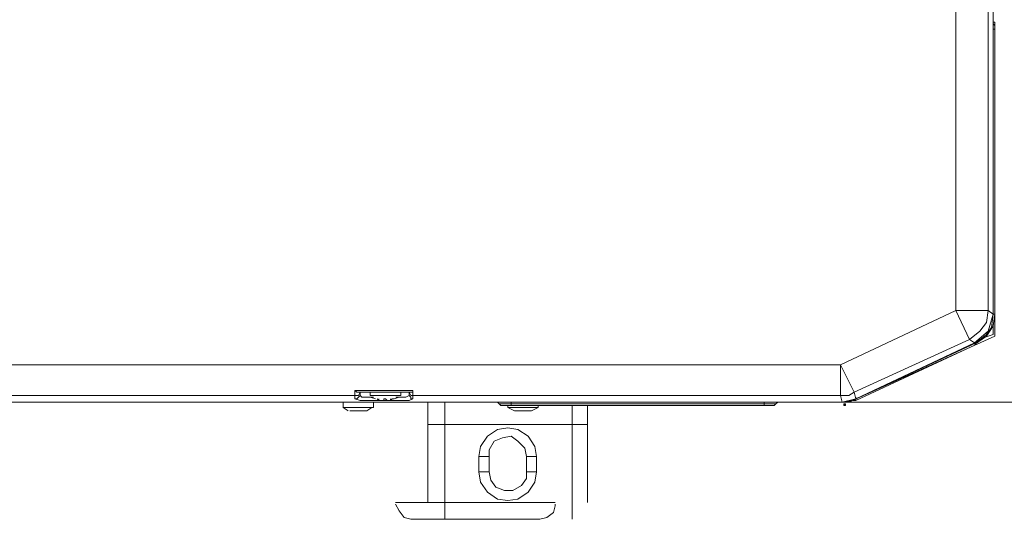
# Model space of a CAD drawing. Extents: x 6 to 729, y -1250 to -757.
# Drawn here: x 227 to 318, y -1250 to -1204 of the extents above; entities that cross this region are included whole.
import ezdxf

# ---------------------------------------------------------------- set-up
doc = ezdxf.new("R2010")
doc.units = 0
doc.header["$MEASUREMENT"] = 0
doc.layers.add('Livello 1', color=7, linetype='Continuous')

# ---------------------------------------------------------------- blocks, each defined once
blk = doc.blocks.new('block 6')
at = {"layer": 'Livello 1', "lineweight": 0}
blk.add_lwpolyline([(303.136, -1239.611), (303.293, -1239.611), (303.293, -1239.454), (303.136, -1239.454), (303.136, -1239.611)], dxfattribs=at)
blk = doc.blocks.new('block 7')
at = {"layer": 'Livello 1', "true_color": 0xffffff}
h = blk.add_hatch(color=7, dxfattribs=at)
h.dxf.hatch_style = 2
h.paths.add_polyline_path([(303.136, -1239.611), (303.293, -1239.611), (303.293, -1239.454), (303.136, -1239.454)])
at = {"layer": 'Livello 1', "lineweight": 0}
blk.add_lwpolyline([(303.136, -1239.611), (303.293, -1239.611), (303.293, -1239.454), (303.136, -1239.454), (303.136, -1239.611), (303.136, -1239.611)], dxfattribs=at)
blk = doc.blocks.new('block 858')
at = {"layer": 'Livello 1', "color": 7, "lineweight": 5, "true_color": 0xffffff}
blk.add_lwpolyline([(258.055, -1240.084), (258.215, -1240.084)], dxfattribs=at)
blk = doc.blocks.new('block 888')
at = {"layer": 'Livello 1', "color": 7, "lineweight": 5, "true_color": 0xffffff}
blk.add_lwpolyline([(257.582, -1240.084), (257.74, -1240.084)], dxfattribs=at)
blk = doc.blocks.new('block 891')
at = {"layer": 'Livello 1', "color": 7, "lineweight": 5, "true_color": 0xffffff}
blk.add_lwpolyline([(258.371, -1238.824), (258.844, -1238.824)], dxfattribs=at)
blk = doc.blocks.new('block 894')
at = {"layer": 'Livello 1', "color": 7, "lineweight": 5, "true_color": 0xffffff}
blk.add_lwpolyline([(257.425, -1240.084), (257.581, -1240.084)], dxfattribs=at)
blk = doc.blocks.new('block 895')
at = {"layer": 'Livello 1', "color": 7, "lineweight": 5, "true_color": 0xffffff}
blk.add_lwpolyline([(259.947, -1239.138), (260.105, -1239.138)], dxfattribs=at)
blk = doc.blocks.new('block 897')
at = {"layer": 'Livello 1', "color": 7, "lineweight": 5, "true_color": 0xffffff}
blk.add_lwpolyline([(257.267, -1240.084), (257.425, -1240.084)], dxfattribs=at)
blk = doc.blocks.new('block 898')
at = {"layer": 'Livello 1', "color": 7, "lineweight": 5, "true_color": 0xffffff}
blk.add_lwpolyline([(259.79, -1238.981), (259.946, -1239.138)], dxfattribs=at)
blk = doc.blocks.new('block 899')
at = {"layer": 'Livello 1', "color": 7, "lineweight": 5, "true_color": 0xffffff}
blk.add_lwpolyline([(272.715, -1240.084), (272.873, -1240.084)], dxfattribs=at)
blk = doc.blocks.new('block 901')
at = {"layer": 'Livello 1', "color": 7, "lineweight": 5, "true_color": 0xffffff}
blk.add_lwpolyline([(272.558, -1240.084), (272.714, -1240.084)], dxfattribs=at)
blk = doc.blocks.new('block 903')
at = {"layer": 'Livello 1', "color": 7, "lineweight": 5, "true_color": 0xffffff}
blk.add_lwpolyline([(273.503, -1240.084), (273.661, -1240.084)], dxfattribs=at)
blk = doc.blocks.new('block 906')
at = {"layer": 'Livello 1', "color": 7, "lineweight": 5, "true_color": 0xffffff}
blk.add_lwpolyline([(262.942, -1238.981), (263.098, -1238.981)], dxfattribs=at)
blk = doc.blocks.new('block 907')
at = {"layer": 'Livello 1', "color": 7, "lineweight": 5, "true_color": 0xffffff}
blk.add_lwpolyline([(263.099, -1238.665), (262.943, -1238.665)], dxfattribs=at)
blk = doc.blocks.new('block 909')
at = {"layer": 'Livello 1', "color": 7, "lineweight": 5, "true_color": 0xffffff}
blk.add_lwpolyline([(257.74, -1238.981), (258.214, -1239.138)], dxfattribs=at)
blk = doc.blocks.new('block 911')
at = {"layer": 'Livello 1', "color": 7, "lineweight": 5, "true_color": 0xffffff}
blk.add_lwpolyline([(258.371, -1238.824), (258.215, -1238.665)], dxfattribs=at)
blk = doc.blocks.new('block 912')
at = {"layer": 'Livello 1', "color": 7, "lineweight": 5, "true_color": 0xffffff}
blk.add_lwpolyline([(257.74, -1238.194), (257.899, -1238.351)], dxfattribs=at)
blk = doc.blocks.new('block 913')
at = {"layer": 'Livello 1', "color": 7, "lineweight": 5, "true_color": 0xffffff}
blk.add_lwpolyline([(260.578, -1238.981), (260.734, -1239.138)], dxfattribs=at)
blk = doc.blocks.new('block 914')
at = {"layer": 'Livello 1', "color": 7, "lineweight": 5, "true_color": 0xffffff}
blk.add_lwpolyline([(273.346, -1240.084), (273.502, -1240.084)], dxfattribs=at)
blk = doc.blocks.new('block 917')
at = {"layer": 'Livello 1', "color": 7, "lineweight": 5, "true_color": 0xffffff}
blk.add_lwpolyline([(262.942, -1238.824), (262.942, -1238.981)], dxfattribs=at)
blk = doc.blocks.new('block 918')
at = {"layer": 'Livello 1', "color": 7, "lineweight": 5, "true_color": 0xffffff}
blk.add_lwpolyline([(270.981, -1239.297), (271.137, -1239.454)], dxfattribs=at)
blk = doc.blocks.new('block 927')
at = {"layer": 'Livello 1', "color": 7, "lineweight": 5, "true_color": 0xffffff}
blk.add_lwpolyline([(273.661, -1240.084), (273.817, -1240.084)], dxfattribs=at)
blk = doc.blocks.new('block 928')
at = {"layer": 'Livello 1', "color": 7, "lineweight": 5, "true_color": 0xffffff}
blk.add_lwpolyline([(258.371, -1240.084), (258.215, -1240.084)], dxfattribs=at)
blk = doc.blocks.new('block 929')
at = {"layer": 'Livello 1', "color": 7, "lineweight": 5, "true_color": 0xffffff}
blk.add_lwpolyline([(260.735, -1239.138), (260.894, -1239.138)], dxfattribs=at)
blk = doc.blocks.new('block 930')
at = {"layer": 'Livello 1', "color": 7, "lineweight": 5, "true_color": 0xffffff}
blk.add_lwpolyline([(262.311, -1239.138), (262.784, -1239.138)], dxfattribs=at)
blk = doc.blocks.new('block 932')
at = {"layer": 'Livello 1', "color": 7, "lineweight": 5, "true_color": 0xffffff}
blk.add_lwpolyline([(302.821, -1238.665), (303.294, -1238.665)], dxfattribs=at)
blk = doc.blocks.new('block 933')
at = {"layer": 'Livello 1', "color": 7, "lineweight": 5, "true_color": 0xffffff}
blk.add_lwpolyline([(302.979, -1239.297), (303.137, -1239.297)], dxfattribs=at)
blk = doc.blocks.new('block 934')
at = {"layer": 'Livello 1', "color": 7, "lineweight": 5, "true_color": 0xffffff}
blk.add_lwpolyline([(261.996, -1238.824), (261.523, -1238.824)], dxfattribs=at)
blk = doc.blocks.new('block 937')
at = {"layer": 'Livello 1', "color": 7, "lineweight": 5, "true_color": 0xffffff}
blk.add_lwpolyline([(261.051, -1239.138), (262.31, -1239.138)], dxfattribs=at)
blk = doc.blocks.new('block 946')
at = {"layer": 'Livello 1', "color": 7, "lineweight": 5, "true_color": 0xffffff}
blk.add_lwpolyline([(263.095, -1250.172), (274.917, -1250.172)], dxfattribs=at)
blk = doc.blocks.new('block 948')
at = {"layer": 'Livello 1', "color": 7, "lineweight": 5, "true_color": 0xffffff}
blk.add_lwpolyline([(261.518, -1248.595), (276.336, -1248.595)], dxfattribs=at)
blk = doc.blocks.new('block 956')
at = {"layer": 'Livello 1', "color": 7, "lineweight": 5, "true_color": 0xffffff}
blk.add_lwpolyline([(273.661, -1245.759), (274.606, -1245.759)], dxfattribs=at)
blk = doc.blocks.new('block 957')
at = {"layer": 'Livello 1', "color": 7, "lineweight": 5, "true_color": 0xffffff}
blk.add_lwpolyline([(270.193, -1245.759), (269.246, -1245.759)], dxfattribs=at)
blk = doc.blocks.new('block 958')
at = {"layer": 'Livello 1', "color": 7, "lineweight": 5, "true_color": 0xffffff}
blk.add_lwpolyline([(273.661, -1244.34), (274.606, -1244.34)], dxfattribs=at)
blk = doc.blocks.new('block 959')
at = {"layer": 'Livello 1', "color": 7, "lineweight": 5, "true_color": 0xffffff}
blk.add_lwpolyline([(270.193, -1244.34), (269.246, -1244.34)], dxfattribs=at)
blk = doc.blocks.new('block 960')
at = {"layer": 'Livello 1', "color": 7, "lineweight": 5, "true_color": 0xffffff}
blk.add_lwpolyline([(264.518, -1241.347), (279.336, -1241.347)], dxfattribs=at)
blk = doc.blocks.new('block 964')
at = {"layer": 'Livello 1', "color": 7, "lineweight": 5, "true_color": 0xffffff}
blk.add_lwpolyline([(257.899, -1240.084), (258.054, -1240.084)], dxfattribs=at)
blk = doc.blocks.new('block 965')
at = {"layer": 'Livello 1', "color": 7, "lineweight": 5, "true_color": 0xffffff}
blk.add_lwpolyline([(273.188, -1240.084), (273.346, -1240.084)], dxfattribs=at)
blk = doc.blocks.new('block 967')
at = {"layer": 'Livello 1', "color": 7, "lineweight": 5, "true_color": 0xffffff}
blk.add_lwpolyline([(256.637, -1239.77), (259.476, -1239.77)], dxfattribs=at)
blk = doc.blocks.new('block 968')
at = {"layer": 'Livello 1', "color": 7, "lineweight": 5, "true_color": 0xffffff}
blk.add_lwpolyline([(271.926, -1239.77), (274.765, -1239.77)], dxfattribs=at)
blk = doc.blocks.new('block 969')
at = {"layer": 'Livello 1', "color": 7, "lineweight": 5, "true_color": 0xffffff}
blk.add_lwpolyline([(271.296, -1239.611), (296.674, -1239.611)], dxfattribs=at)
blk = doc.blocks.new('block 970')
at = {"layer": 'Livello 1', "color": 7, "lineweight": 5, "true_color": 0xffffff}
blk.add_lwpolyline([(272.241, -1239.454), (271.926, -1239.454)], dxfattribs=at)
blk = doc.blocks.new('block 971')
at = {"layer": 'Livello 1', "color": 7, "lineweight": 5, "true_color": 0xffffff}
blk.add_lwpolyline([(271.296, -1239.454), (271.137, -1239.454)], dxfattribs=at)
blk = doc.blocks.new('block 972')
at = {"layer": 'Livello 1', "color": 7, "lineweight": 5, "true_color": 0xffffff}
blk.add_lwpolyline([(296.043, -1239.454), (296.516, -1239.454)], dxfattribs=at)
blk = doc.blocks.new('block 973')
at = {"layer": 'Livello 1', "color": 7, "lineweight": 5, "true_color": 0xffffff}
blk.add_lwpolyline([(295.728, -1239.454), (272.241, -1239.454)], dxfattribs=at)
blk = doc.blocks.new('block 974')
at = {"layer": 'Livello 1', "color": 7, "lineweight": 5, "true_color": 0xffffff}
blk.add_lwpolyline([(296.516, -1239.454), (296.674, -1239.454)], dxfattribs=at)
blk = doc.blocks.new('block 975')
at = {"layer": 'Livello 1', "color": 7, "lineweight": 5, "true_color": 0xffffff}
blk.add_lwpolyline([(271.926, -1239.454), (271.296, -1239.454)], dxfattribs=at)
blk = doc.blocks.new('block 976')
at = {"layer": 'Livello 1', "color": 7, "lineweight": 5, "true_color": 0xffffff}
blk.add_lwpolyline([(295.728, -1239.454), (296.043, -1239.454)], dxfattribs=at)
blk = doc.blocks.new('block 977')
at = {"layer": 'Livello 1', "color": 7, "lineweight": 5, "true_color": 0xffffff}
blk.add_lwpolyline([(294.783, -1239.297), (303.608, -1239.297)], dxfattribs=at)
blk = doc.blocks.new('block 979')
at = {"layer": 'Livello 1', "color": 7, "lineweight": 5, "true_color": 0xffffff}
blk.add_lwpolyline([(227.161, -1239.297), (302.98, -1239.297)], dxfattribs=at)
blk = doc.blocks.new('block 980')
at = {"layer": 'Livello 1', "color": 7, "lineweight": 5, "true_color": 0xffffff}
blk.add_lwpolyline([(302.979, -1239.297), (261.051, -1239.297)], dxfattribs=at)
blk = doc.blocks.new('block 981')
at = {"layer": 'Livello 1', "color": 7, "lineweight": 5, "true_color": 0xffffff}
blk.add_lwpolyline([(259.947, -1239.297), (64.175, -1239.297)], dxfattribs=at)
blk = doc.blocks.new('block 982')
at = {"layer": 'Livello 1', "color": 7, "lineweight": 5, "true_color": 0xffffff}
blk.add_lwpolyline([(64.176, -1239.297), (302.979, -1239.297)], dxfattribs=at)
blk = doc.blocks.new('block 983')
at = {"layer": 'Livello 1', "color": 7, "lineweight": 5, "true_color": 0xffffff}
blk.add_lwpolyline([(261.051, -1239.138), (259.948, -1239.138)], dxfattribs=at)
blk = doc.blocks.new('block 988')
at = {"layer": 'Livello 1', "color": 7, "lineweight": 5, "true_color": 0xffffff}
blk.add_lwpolyline([(260.42, -1238.981), (260.578, -1238.981)], dxfattribs=at)
blk = doc.blocks.new('block 991')
at = {"layer": 'Livello 1', "color": 7, "lineweight": 5, "true_color": 0xffffff}
blk.add_lwpolyline([(218.649, -1238.665), (257.74, -1238.665)], dxfattribs=at)
blk = doc.blocks.new('block 992')
at = {"layer": 'Livello 1', "color": 7, "lineweight": 5, "true_color": 0xffffff}
blk.add_lwpolyline([(263.099, -1238.665), (302.821, -1238.665)], dxfattribs=at)
blk = doc.blocks.new('block 995')
at = {"layer": 'Livello 1', "color": 7, "lineweight": 5, "true_color": 0xffffff}
blk.add_lwpolyline([(259.159, -1238.665), (261.997, -1238.665)], dxfattribs=at)
blk = doc.blocks.new('block 998')
at = {"layer": 'Livello 1', "color": 7, "lineweight": 5, "true_color": 0xffffff}
blk.add_lwpolyline([(257.899, -1238.351), (262.943, -1238.351)], dxfattribs=at)
blk = doc.blocks.new('block 1001')
at = {"layer": 'Livello 1', "color": 7, "lineweight": 5, "true_color": 0xffffff}
blk.add_lwpolyline([(257.74, -1238.194), (263.1, -1238.194)], dxfattribs=at)
blk = doc.blocks.new('block 1002')
at = {"layer": 'Livello 1', "color": 7, "lineweight": 5, "true_color": 0xffffff}
blk.add_lwpolyline([(302.821, -1235.829), (64.177, -1235.829)], dxfattribs=at)
blk = doc.blocks.new('block 1003')
at = {"layer": 'Livello 1', "color": 7, "lineweight": 5, "true_color": 0xffffff}
blk.add_lwpolyline([(317.008, -1231.1), (317.164, -1231.1)], dxfattribs=at)
blk = doc.blocks.new('block 1005')
at = {"layer": 'Livello 1', "color": 7, "lineweight": 5, "true_color": 0xffffff}
blk.add_lwpolyline([(313.539, -1230.784), (316.534, -1230.784)], dxfattribs=at)
blk = doc.blocks.new('block 1014')
at = {"layer": 'Livello 1', "color": 7, "lineweight": 5, "true_color": 0xffffff}
blk.add_lwpolyline([(296.674, -1239.454), (296.83, -1239.454)], dxfattribs=at)
blk = doc.blocks.new('block 1017')
at = {"layer": 'Livello 1', "color": 7, "lineweight": 5, "true_color": 0xffffff}
blk.add_lwpolyline([(258.687, -1239.138), (259.946, -1239.138)], dxfattribs=at)
blk = doc.blocks.new('block 1021')
at = {"layer": 'Livello 1', "color": 7, "lineweight": 5, "true_color": 0xffffff}
blk.add_lwpolyline([(258.844, -1238.824), (259.476, -1238.824)], dxfattribs=at)
blk = doc.blocks.new('block 1023')
at = {"layer": 'Livello 1', "color": 7, "lineweight": 5, "true_color": 0xffffff}
blk.add_lwpolyline([(273.03, -1240.084), (273.189, -1240.084)], dxfattribs=at)
blk = doc.blocks.new('block 1024')
at = {"layer": 'Livello 1', "color": 7, "lineweight": 5, "true_color": 0xffffff}
blk.add_lwpolyline([(258.687, -1239.138), (258.214, -1239.138)], dxfattribs=at)
blk = doc.blocks.new('block 1025')
at = {"layer": 'Livello 1', "color": 7, "lineweight": 5, "true_color": 0xffffff}
blk.add_lwpolyline([(260.105, -1239.138), (260.263, -1239.138)], dxfattribs=at)
blk = doc.blocks.new('block 1026')
at = {"layer": 'Livello 1', "color": 7, "lineweight": 5, "true_color": 0xffffff}
blk.add_lwpolyline([(272.873, -1240.084), (273.029, -1240.084)], dxfattribs=at)
blk = doc.blocks.new('block 1031')
at = {"layer": 'Livello 1', "color": 7, "lineweight": 5, "true_color": 0xffffff}
blk.add_lwpolyline([(314.801, -1233.463), (315.274, -1233.779)], dxfattribs=at)
blk = doc.blocks.new('block 1032')
at = {"layer": 'Livello 1', "color": 7, "lineweight": 5, "true_color": 0xffffff}
blk.add_lwpolyline([(317.008, -1231.1), (316.535, -1230.784)], dxfattribs=at)
blk = doc.blocks.new('block 1033')
at = {"layer": 'Livello 1', "color": 7, "lineweight": 5, "true_color": 0xffffff}
blk.add_lwpolyline([(262.942, -1238.824), (262.784, -1238.665)], dxfattribs=at)
blk = doc.blocks.new('block 1034')
at = {"layer": 'Livello 1', "color": 7, "lineweight": 5, "true_color": 0xffffff}
blk.add_lwpolyline([(262.942, -1238.665), (262.784, -1238.351)], dxfattribs=at)
blk = doc.blocks.new('block 1053')
at = {"layer": 'Livello 1', "color": 7, "lineweight": 5, "true_color": 0xffffff}
blk.add_lwpolyline([(263.099, -1238.981), (262.784, -1239.138)], dxfattribs=at)
blk = doc.blocks.new('block 1054')
at = {"layer": 'Livello 1', "color": 7, "lineweight": 5, "true_color": 0xffffff}
blk.add_lwpolyline([(257.899, -1238.981), (257.74, -1238.981)], dxfattribs=at)
blk = doc.blocks.new('block 1055')
at = {"layer": 'Livello 1', "color": 7, "lineweight": 5, "true_color": 0xffffff}
blk.add_lwpolyline([(257.74, -1238.665), (257.899, -1238.665)], dxfattribs=at)
blk = doc.blocks.new('block 1056')
at = {"layer": 'Livello 1', "color": 7, "lineweight": 5, "true_color": 0xffffff}
blk.add_lwpolyline([(258.844, -1240.084), (258.688, -1240.084)], dxfattribs=at)
blk = doc.blocks.new('block 1057')
at = {"layer": 'Livello 1', "color": 7, "lineweight": 5, "true_color": 0xffffff}
blk.add_lwpolyline([(261.208, -1238.981), (261.366, -1238.981)], dxfattribs=at)
blk = doc.blocks.new('block 1058')
at = {"layer": 'Livello 1', "color": 7, "lineweight": 5, "true_color": 0xffffff}
blk.add_lwpolyline([(303.137, -1239.297), (303.925, -1239.138)], dxfattribs=at)
blk = doc.blocks.new('block 1059')
at = {"layer": 'Livello 1', "color": 7, "lineweight": 5, "true_color": 0xffffff}
blk.add_lwpolyline([(304.24, -1238.981), (302.979, -1239.297)], dxfattribs=at)
blk = doc.blocks.new('block 1060')
at = {"layer": 'Livello 1', "color": 7, "lineweight": 5, "true_color": 0xffffff}
blk.add_lwpolyline([(303.294, -1238.665), (303.609, -1238.665)], dxfattribs=at)
blk = doc.blocks.new('block 1061')
at = {"layer": 'Livello 1', "color": 7, "lineweight": 5, "true_color": 0xffffff}
blk.add_lwpolyline([(274.134, -1240.084), (273.817, -1240.084)], dxfattribs=at)
blk = doc.blocks.new('block 1062')
at = {"layer": 'Livello 1', "color": 7, "lineweight": 5, "true_color": 0xffffff}
blk.add_lwpolyline([(258.687, -1240.084), (258.529, -1240.084)], dxfattribs=at)
blk = doc.blocks.new('block 1063')
at = {"layer": 'Livello 1', "color": 7, "lineweight": 5, "true_color": 0xffffff}
blk.add_lwpolyline([(261.051, -1239.138), (261.207, -1238.981)], dxfattribs=at)
blk = doc.blocks.new('block 1065')
at = {"layer": 'Livello 1', "color": 7, "lineweight": 5, "true_color": 0xffffff}
blk.add_lwpolyline([(258.529, -1240.084), (258.371, -1240.084)], dxfattribs=at)
blk = doc.blocks.new('block 1066')
at = {"layer": 'Livello 1', "color": 7, "lineweight": 5, "true_color": 0xffffff}
blk.add_lwpolyline([(260.893, -1239.138), (261.051, -1239.138)], dxfattribs=at)
blk = doc.blocks.new('block 1070')
at = {"layer": 'Livello 1', "color": 7, "lineweight": 5, "true_color": 0xffffff}
blk.add_lwpolyline([(261.996, -1238.824), (262.469, -1238.824)], dxfattribs=at)
blk = doc.blocks.new('block 1078')
at = {"layer": 'Livello 1', "color": 7, "lineweight": 5, "true_color": 0xffffff}
blk.add_lwpolyline([(317.008, -1204.618), (317.164, -1204.618)], dxfattribs=at)
blk = doc.blocks.new('block 1079')
at = {"layer": 'Livello 1', "color": 7, "lineweight": 5, "true_color": 0xffffff}
blk.add_lwpolyline([(317.165, -1203.988), (317.009, -1203.988)], dxfattribs=at)
blk = doc.blocks.new('block 1117')
at = {"layer": 'Livello 1', "color": 7, "lineweight": 5, "true_color": 0xffffff}
blk.add_lwpolyline([(304.24, -1238.824), (304.24, -1239.138)], dxfattribs=at)
blk = doc.blocks.new('block 1118')
at = {"layer": 'Livello 1', "color": 7, "lineweight": 5, "true_color": 0xffffff}
blk.add_lwpolyline([(304.082, -1238.351), (302.82, -1235.827)], dxfattribs=at)
blk = doc.blocks.new('block 1119')
at = {"layer": 'Livello 1', "color": 7, "lineweight": 5, "true_color": 0xffffff}
blk.add_lwpolyline([(313.539, -1230.784), (314.801, -1233.463)], dxfattribs=at)
blk = doc.blocks.new('block 1120')
at = {"layer": 'Livello 1', "color": 7, "lineweight": 5, "true_color": 0xffffff}
blk.add_lwpolyline([(315.274, -1233.779), (315.432, -1233.936)], dxfattribs=at)
blk = doc.blocks.new('block 1121')
at = {"layer": 'Livello 1', "color": 7, "lineweight": 5, "true_color": 0xffffff}
blk.add_lwpolyline([(315.432, -1233.779), (315.273, -1233.779)], dxfattribs=at)
blk = doc.blocks.new('block 1126')
at = {"layer": 'Livello 1', "color": 7, "lineweight": 5, "true_color": 0xffffff}
blk.add_lwpolyline([(256.637, -1239.297), (256.637, -1239.77)], dxfattribs=at)
blk = doc.blocks.new('block 1127')
at = {"layer": 'Livello 1', "color": 7, "lineweight": 5, "true_color": 0xffffff}
blk.add_lwpolyline([(257.74, -1238.981), (257.74, -1238.194)], dxfattribs=at)
blk = doc.blocks.new('block 1128')
at = {"layer": 'Livello 1', "color": 7, "lineweight": 5, "true_color": 0xffffff}
blk.add_lwpolyline([(258.214, -1238.351), (258.214, -1238.665)], dxfattribs=at)
blk = doc.blocks.new('block 1129')
at = {"layer": 'Livello 1', "color": 7, "lineweight": 5, "true_color": 0xffffff}
blk.add_lwpolyline([(259.159, -1238.665), (259.159, -1238.351)], dxfattribs=at)
blk = doc.blocks.new('block 1130')
at = {"layer": 'Livello 1', "color": 7, "lineweight": 5, "true_color": 0xffffff}
blk.add_lwpolyline([(259.475, -1239.297), (259.475, -1239.77)], dxfattribs=at)
blk = doc.blocks.new('block 1131')
at = {"layer": 'Livello 1', "color": 7, "lineweight": 5, "true_color": 0xffffff}
blk.add_lwpolyline([(259.947, -1238.981), (259.947, -1239.138)], dxfattribs=at)
blk = doc.blocks.new('block 1132')
at = {"layer": 'Livello 1', "color": 7, "lineweight": 5, "true_color": 0xffffff}
blk.add_lwpolyline([(261.051, -1239.138), (261.051, -1238.981)], dxfattribs=at)
blk = doc.blocks.new('block 1133')
at = {"layer": 'Livello 1', "color": 7, "lineweight": 5, "true_color": 0xffffff}
blk.add_lwpolyline([(261.996, -1238.665), (261.996, -1238.351)], dxfattribs=at)
blk = doc.blocks.new('block 1134')
at = {"layer": 'Livello 1', "color": 7, "lineweight": 5, "true_color": 0xffffff}
blk.add_lwpolyline([(262.784, -1238.351), (262.784, -1238.665)], dxfattribs=at)
blk = doc.blocks.new('block 1135')
at = {"layer": 'Livello 1', "color": 7, "lineweight": 5, "true_color": 0xffffff}
blk.add_lwpolyline([(263.099, -1238.981), (263.099, -1238.194)], dxfattribs=at)
blk = doc.blocks.new('block 1139')
at = {"layer": 'Livello 1', "color": 7, "lineweight": 5, "true_color": 0xffffff}
blk.add_lwpolyline([(264.518, -1239.297), (264.518, -1248.595)], dxfattribs=at)
blk = doc.blocks.new('block 1141')
at = {"layer": 'Livello 1', "color": 7, "lineweight": 5, "true_color": 0xffffff}
blk.add_lwpolyline([(266.095, -1239.297), (266.095, -1250.172)], dxfattribs=at)
blk = doc.blocks.new('block 1144')
at = {"layer": 'Livello 1', "color": 7, "lineweight": 5, "true_color": 0xffffff}
blk.add_lwpolyline([(269.247, -1244.34), (269.247, -1245.759)], dxfattribs=at)
blk = doc.blocks.new('block 1147')
at = {"layer": 'Livello 1', "color": 7, "lineweight": 5, "true_color": 0xffffff}
blk.add_lwpolyline([(270.193, -1244.34), (270.193, -1245.759)], dxfattribs=at)
blk = doc.blocks.new('block 1151')
at = {"layer": 'Livello 1', "color": 7, "lineweight": 5, "true_color": 0xffffff}
blk.add_lwpolyline([(271.926, -1239.611), (271.926, -1239.77)], dxfattribs=at)
blk = doc.blocks.new('block 1153')
at = {"layer": 'Livello 1', "color": 7, "lineweight": 5, "true_color": 0xffffff}
blk.add_lwpolyline([(272.241, -1239.297), (272.241, -1239.611)], dxfattribs=at)
blk = doc.blocks.new('block 1157')
at = {"layer": 'Livello 1', "color": 7, "lineweight": 5, "true_color": 0xffffff}
blk.add_lwpolyline([(273.661, -1244.34), (273.661, -1245.759)], dxfattribs=at)
blk = doc.blocks.new('block 1160')
at = {"layer": 'Livello 1', "color": 7, "lineweight": 5, "true_color": 0xffffff}
blk.add_lwpolyline([(274.606, -1244.34), (274.606, -1245.759)], dxfattribs=at)
blk = doc.blocks.new('block 1161')
at = {"layer": 'Livello 1', "color": 7, "lineweight": 5, "true_color": 0xffffff}
blk.add_lwpolyline([(274.764, -1239.77), (274.764, -1239.611)], dxfattribs=at)
blk = doc.blocks.new('block 1166')
at = {"layer": 'Livello 1', "color": 7, "lineweight": 5, "true_color": 0xffffff}
blk.add_lwpolyline([(277.916, -1239.611), (277.916, -1250.172)], dxfattribs=at)
blk = doc.blocks.new('block 1167')
at = {"layer": 'Livello 1', "color": 7, "lineweight": 5, "true_color": 0xffffff}
blk.add_lwpolyline([(279.336, -1248.595), (279.336, -1239.611)], dxfattribs=at)
blk = doc.blocks.new('block 1249')
at = {"layer": 'Livello 1', "color": 7, "lineweight": 5, "true_color": 0xffffff}
blk.add_lwpolyline([(302.821, -1238.665), (302.979, -1239.297)], dxfattribs=at)
blk = doc.blocks.new('block 1250')
at = {"layer": 'Livello 1', "color": 7, "lineweight": 5, "true_color": 0xffffff}
blk.add_lwpolyline([(304.24, -1238.981), (304.082, -1238.351)], dxfattribs=at)
blk = doc.blocks.new('block 1255')
at = {"layer": 'Livello 1', "color": 7, "lineweight": 5, "true_color": 0xffffff}
blk.add_lwpolyline([(295.728, -1239.297), (295.728, -1239.611)], dxfattribs=at)
blk = doc.blocks.new('block 1257')
at = {"layer": 'Livello 1', "color": 7, "lineweight": 5, "true_color": 0xffffff}
blk.add_lwpolyline([(302.821, -1235.829), (302.821, -1238.665)], dxfattribs=at)
blk = doc.blocks.new('block 1260')
at = {"layer": 'Livello 1', "color": 7, "lineweight": 5, "true_color": 0xffffff}
blk.add_lwpolyline([(313.539, -1151.657), (313.539, -1230.784)], dxfattribs=at)
blk = doc.blocks.new('block 1375')
at = {"layer": 'Livello 1', "color": 7, "lineweight": 5, "true_color": 0xffffff}
blk.add_lwpolyline([(316.535, -1196.896), (316.535, -1230.784)], dxfattribs=at)
blk = doc.blocks.new('block 1379')
at = {"layer": 'Livello 1', "color": 7, "lineweight": 5, "true_color": 0xffffff}
blk.add_lwpolyline([(317.008, -1232.046), (317.008, -1232.992)], dxfattribs=at)
blk = doc.blocks.new('block 1382')
at = {"layer": 'Livello 1', "color": 7, "lineweight": 5, "true_color": 0xffffff}
blk.add_lwpolyline([(317.008, -1151.341), (317.008, -1231.1)], dxfattribs=at)
blk = doc.blocks.new('block 1383')
at = {"layer": 'Livello 1', "color": 7, "lineweight": 5, "true_color": 0xffffff}
blk.add_lwpolyline([(317.008, -1231.1), (317.008, -1151.341)], dxfattribs=at)
blk = doc.blocks.new('block 1384')
at = {"layer": 'Livello 1', "color": 7, "lineweight": 5, "true_color": 0xffffff}
blk.add_lwpolyline([(317.165, -1224.165), (317.165, -1233.149)], dxfattribs=at)
blk = doc.blocks.new('block 1385')
at = {"layer": 'Livello 1', "color": 7, "lineweight": 5, "true_color": 0xffffff}
blk.add_lwpolyline([(317.165, -1231.1), (317.165, -1203.986)], dxfattribs=at)
blk = doc.blocks.new('block 1401')
at = {"layer": 'Livello 1', "color": 7, "lineweight": 5, "true_color": 0xffffff}
blk.add_lwpolyline([(258.214, -1238.351), (258.054, -1238.665)], dxfattribs=at)
blk = doc.blocks.new('block 1402')
at = {"layer": 'Livello 1', "color": 7, "lineweight": 5, "true_color": 0xffffff}
blk.add_lwpolyline([(258.214, -1238.665), (258.054, -1238.824)], dxfattribs=at)
blk = doc.blocks.new('block 1453')
at = {"layer": 'Livello 1', "color": 7, "lineweight": 5, "true_color": 0xffffff}
blk.add_lwpolyline([(316.535, -1230.784), (316.377, -1231.887)], dxfattribs=at)
blk = doc.blocks.new('block 1456')
at = {"layer": 'Livello 1', "color": 7, "lineweight": 5, "true_color": 0xffffff}
blk.add_lwpolyline([(317.008, -1231.1), (316.849, -1232.36)], dxfattribs=at)
blk = doc.blocks.new('block 1462')
at = {"layer": 'Livello 1', "color": 7, "lineweight": 5, "true_color": 0xffffff}
blk.add_lwpolyline([(317.008, -1231.1), (316.535, -1232.676)], dxfattribs=at)
blk = doc.blocks.new('block 1770')
at = {"layer": 'Livello 1', "color": 7, "lineweight": 5, "true_color": 0xffffff}
blk.add_lwpolyline([(316.85, -1232.36), (316.377, -1232.992)], dxfattribs=at)
blk = doc.blocks.new('block 1771')
at = {"layer": 'Livello 1', "color": 7, "lineweight": 5, "true_color": 0xffffff}
blk.add_lwpolyline([(315.747, -1232.676), (316.377, -1231.887)], dxfattribs=at)
blk = doc.blocks.new('block 1930')
at = {"layer": 'Livello 1', "color": 7, "lineweight": 5, "true_color": 0xffffff}
blk.add_lwpolyline([(296.989, -1239.297), (296.831, -1239.454)], dxfattribs=at)
blk = doc.blocks.new('block 1931')
at = {"layer": 'Livello 1', "color": 7, "lineweight": 5, "true_color": 0xffffff}
blk.add_lwpolyline([(258.055, -1238.665), (257.9, -1238.665)], dxfattribs=at)
blk = doc.blocks.new('block 1932')
at = {"layer": 'Livello 1', "color": 7, "lineweight": 5, "true_color": 0xffffff}
blk.add_lwpolyline([(258.055, -1238.824), (257.9, -1238.981)], dxfattribs=at)
blk = doc.blocks.new('block 2199')
at = {"layer": 'Livello 1', "color": 7, "lineweight": 5, "true_color": 0xffffff}
blk.add_lwpolyline([(316.535, -1232.676), (315.273, -1233.779)], dxfattribs=at)
blk = doc.blocks.new('block 2200')
at = {"layer": 'Livello 1', "color": 7, "lineweight": 5, "true_color": 0xffffff}
blk.add_lwpolyline([(260.42, -1239.138), (260.42, -1238.981)], dxfattribs=at)
blk = doc.blocks.new('block 2408')
at = {"layer": 'Livello 1', "color": 7, "lineweight": 5, "true_color": 0xffffff}
blk.add_lwpolyline([(316.377, -1232.992), (315.432, -1233.779)], dxfattribs=at)
blk = doc.blocks.new('block 2409')
at = {"layer": 'Livello 1', "color": 7, "lineweight": 5, "true_color": 0xffffff}
blk.add_lwpolyline([(314.801, -1233.463), (315.748, -1232.676)], dxfattribs=at)
blk = doc.blocks.new('block 2412')
at = {"layer": 'Livello 1', "color": 7, "lineweight": 5, "true_color": 0xffffff}
blk.add_lwpolyline([(263.099, -1238.194), (263.099, -1238.351)], dxfattribs=at)
blk = doc.blocks.new('block 2414')
at = {"layer": 'Livello 1', "color": 7, "lineweight": 5, "true_color": 0xffffff}
blk.add_lwpolyline([(260.263, -1239.138), (260.419, -1239.138)], dxfattribs=at)
blk = doc.blocks.new('block 2564')
at = {"layer": 'Livello 1', "color": 7, "lineweight": 5, "true_color": 0xffffff}
blk.add_lwpolyline([(313.539, -1230.784), (302.82, -1235.829)], dxfattribs=at)
blk = doc.blocks.new('block 2565')
at = {"layer": 'Livello 1', "color": 7, "lineweight": 5, "true_color": 0xffffff}
blk.add_lwpolyline([(304.082, -1238.351), (314.802, -1233.463)], dxfattribs=at)
blk = doc.blocks.new('block 2566')
at = {"layer": 'Livello 1', "color": 7, "lineweight": 5, "true_color": 0xffffff}
blk.add_lwpolyline([(316.062, -1233.306), (317.009, -1232.992)], dxfattribs=at)
blk = doc.blocks.new('block 2567')
at = {"layer": 'Livello 1', "color": 7, "lineweight": 5, "true_color": 0xffffff}
blk.add_lwpolyline([(315.274, -1233.779), (304.239, -1238.981)], dxfattribs=at)
blk = doc.blocks.new('block 2568')
at = {"layer": 'Livello 1', "color": 7, "lineweight": 5, "true_color": 0xffffff}
blk.add_lwpolyline([(304.24, -1238.981), (315.433, -1233.779)], dxfattribs=at)
blk = doc.blocks.new('block 2569')
at = {"layer": 'Livello 1', "color": 7, "lineweight": 5, "true_color": 0xffffff}
blk.add_lwpolyline([(317.165, -1233.149), (303.609, -1239.297)], dxfattribs=at)
blk = doc.blocks.new('block 2570')
at = {"layer": 'Livello 1', "color": 7, "lineweight": 5, "true_color": 0xffffff}
blk.add_lwpolyline([(304.24, -1239.138), (315.433, -1233.936)], dxfattribs=at)
blk = doc.blocks.new('block 2571')
at = {"layer": 'Livello 1', "color": 7, "lineweight": 5, "true_color": 0xffffff}
blk.add_lwpolyline([(262.784, -1238.665), (262.469, -1238.824)], dxfattribs=at)
blk = doc.blocks.new('block 2572')
at = {"layer": 'Livello 1', "color": 7, "lineweight": 5, "true_color": 0xffffff}
blk.add_lwpolyline([(303.925, -1239.138), (304.24, -1238.981)], dxfattribs=at)
blk = doc.blocks.new('block 2573')
at = {"layer": 'Livello 1', "color": 7, "lineweight": 5, "true_color": 0xffffff}
blk.add_lwpolyline([(257.899, -1240.084), (257.74, -1240.084)], dxfattribs=at)
blk = doc.blocks.new('block 2574')
at = {"layer": 'Livello 1', "color": 7, "lineweight": 5, "true_color": 0xffffff}
blk.add_lwpolyline([(263.099, -1238.351), (262.943, -1238.351)], dxfattribs=at)
blk = doc.blocks.new('block 2575')
at = {"layer": 'Livello 1', "color": 7, "lineweight": 5, "true_color": 0xffffff}
blk.add_lwpolyline([(303.609, -1238.665), (304.082, -1238.351)], dxfattribs=at)
blk = doc.blocks.new('block 3493')
at = {"layer": 'Livello 1', "color": 7, "lineweight": 5, "true_color": 0xffffff}
blk.add_lwpolyline([(226.846, -1239.297), (227.161, -1239.297)], dxfattribs=at)
blk = doc.blocks.new('block 3497')
at = {"layer": 'Livello 1', "color": 7, "lineweight": 5, "true_color": 0xffffff}
blk.add_lwpolyline([(258.844, -1240.084), (259.317, -1239.77)], dxfattribs=at)
blk = doc.blocks.new('block 3498')
at = {"layer": 'Livello 1', "color": 7, "lineweight": 5, "true_color": 0xffffff}
blk.add_lwpolyline([(256.637, -1239.77), (257.108, -1240.084)], dxfattribs=at)
blk = doc.blocks.new('block 3499')
at = {"layer": 'Livello 1', "color": 7, "lineweight": 5, "true_color": 0xffffff}
blk.add_lwpolyline([(274.134, -1240.084), (274.764, -1239.77)], dxfattribs=at)
blk = doc.blocks.new('block 3500')
at = {"layer": 'Livello 1', "color": 7, "lineweight": 5, "true_color": 0xffffff}
blk.add_lwpolyline([(271.926, -1239.77), (272.559, -1240.084)], dxfattribs=at)
blk = doc.blocks.new('block 3501')
at = {"layer": 'Livello 1', "color": 7, "lineweight": 5, "true_color": 0xffffff}
blk.add_lwpolyline([(261.366, -1238.981), (261.839, -1238.824)], dxfattribs=at)
blk = doc.blocks.new('block 3502')
at = {"layer": 'Livello 1', "color": 7, "lineweight": 5, "true_color": 0xffffff}
blk.add_lwpolyline([(259.159, -1238.824), (259.632, -1238.981)], dxfattribs=at)
blk = doc.blocks.new('block 3503')
at = {"layer": 'Livello 1', "color": 7, "lineweight": 5, "true_color": 0xffffff}
blk.add_lwpolyline([(269.247, -1245.759), (269.405, -1246.705), (270.035, -1247.651), (270.982, -1248.284), (271.926, -1248.438), (272.872, -1248.284), (273.819, -1247.651), (274.448, -1246.705), (274.607, -1245.759)], dxfattribs=at)
blk = doc.blocks.new('block 3504')
at = {"layer": 'Livello 1', "color": 7, "lineweight": 5, "true_color": 0xffffff}
blk.add_lwpolyline([(274.606, -1244.34), (274.45, -1243.394), (273.818, -1242.45), (272.873, -1241.815), (271.926, -1241.66), (270.981, -1241.815), (270.034, -1242.45), (269.405, -1243.394), (269.246, -1244.34)], dxfattribs=at)
blk = doc.blocks.new('block 3505')
at = {"layer": 'Livello 1', "color": 7, "lineweight": 5, "true_color": 0xffffff}
blk.add_lwpolyline([(273.661, -1244.34), (273.503, -1243.553), (272.873, -1242.923), (272.24, -1242.45), (271.454, -1242.607), (270.666, -1242.923), (270.192, -1243.71), (270.192, -1244.34)], dxfattribs=at)
blk = doc.blocks.new('block 3506')
at = {"layer": 'Livello 1', "color": 7, "lineweight": 5, "true_color": 0xffffff}
blk.add_lwpolyline([(270.193, -1245.759), (270.349, -1246.546), (270.823, -1247.18), (271.611, -1247.492), (272.4, -1247.492), (273.188, -1247.019), (273.662, -1246.389), (273.662, -1245.759)], dxfattribs=at)
blk = doc.blocks.new('block 3507')
at = {"layer": 'Livello 1', "color": 7, "lineweight": 5, "true_color": 0xffffff}
blk.add_lwpolyline([(261.518, -1248.755), (261.833, -1249.385), (262.307, -1250.015), (262.937, -1250.172), (263.095, -1250.172)], dxfattribs=at)
blk = doc.blocks.new('block 3508')
at = {"layer": 'Livello 1', "color": 7, "lineweight": 5, "true_color": 0xffffff}
blk.add_lwpolyline([(274.916, -1250.172), (275.549, -1250.015), (276.179, -1249.542), (276.337, -1248.912), (276.337, -1248.755)], dxfattribs=at)
blk = doc.blocks.new('block 3509')
at = {"layer": 'Livello 1', "color": 7, "lineweight": 5, "true_color": 0xffffff}
blk.add_lwpolyline([(271.138, -1239.454), (271.297, -1239.611)], dxfattribs=at)
blk = doc.blocks.new('block 3510')
at = {"layer": 'Livello 1', "color": 7, "lineweight": 5, "true_color": 0xffffff}
blk.add_lwpolyline([(302.979, -1239.297), (304.082, -1239.138), (304.24, -1239.138)], dxfattribs=at)
blk = doc.blocks.new('block 3511')
at = {"layer": 'Livello 1', "color": 7, "lineweight": 5, "true_color": 0xffffff}
blk.add_lwpolyline([(315.274, -1233.936), (316.377, -1233.149), (317.009, -1232.203), (317.165, -1231.1)], dxfattribs=at)
blk = doc.blocks.new('block 3512')
at = {"layer": 'Livello 1', "color": 7, "lineweight": 5, "true_color": 0xffffff}
blk.add_lwpolyline([(302.979, -1239.297), (304.082, -1239.138), (304.24, -1239.138)], dxfattribs=at)
blk = doc.blocks.new('block 3513')
at = {"layer": 'Livello 1', "color": 7, "lineweight": 5, "true_color": 0xffffff}
blk.add_lwpolyline([(315.274, -1233.936), (316.377, -1233.149), (317.009, -1232.203), (317.165, -1231.1)], dxfattribs=at)
blk = doc.blocks.new('block 3514')
at = {"layer": 'Livello 1', "color": 7, "lineweight": 5, "true_color": 0xffffff}
blk.add_lwpolyline([(296.674, -1239.611), (296.83, -1239.454)], dxfattribs=at)
blk = doc.blocks.new('block 3518')
at = {"layer": 'Livello 1', "color": 7, "lineweight": 5, "true_color": 0xffffff}
blk.add_lwpolyline([(317.165, -1204.304), (317.009, -1204.145)], dxfattribs=at)
blk = doc.blocks.new('block 3663')
at = {"layer": 'Livello 1', "color": 7, "lineweight": 5, "true_color": 0xffffff}
blk.add_lwpolyline([(378.482, -1239.297), (302.978, -1239.297)], dxfattribs=at)

msp = doc.modelspace()

# ---------------------------------------------------------------- block references
at = {"layer": 'Livello 1'}
for name in ['block 1260', 'block 1382', 'block 1383', 'block 1375', 'block 1079', 'block 1385', 'block 1078', 'block 3518', 'block 1384', 'block 2564', 'block 1005', 'block 1119', 'block 3511', 'block 3513', 'block 1453', 'block 1032', 'block 1462', 'block 1456', 'block 1003', 'block 1771', 'block 1770', 'block 1379', 'block 2569', 'block 2409', 'block 2199', 'block 2408', 'block 2566', 'block 2565', 'block 2567', 'block 2568', 'block 2570', 'block 1031', 'block 1121', 'block 1120', 'block 1002', 'block 1118', 'block 1257', 'block 991', 'block 912', 'block 1001', 'block 1127', 'block 1055', 'block 998', 'block 1931', 'block 1401', 'block 1402', 'block 1128', 'block 911', 'block 1129', 'block 995', 'block 1133', 'block 2571', 'block 1034', 'block 1134', 'block 1033', 'block 2574', 'block 907', 'block 1135', 'block 2412', 'block 992', 'block 932', 'block 1249', 'block 1060', 'block 2575', 'block 1250', 'block 981', 'block 982', 'block 3493', 'block 979', 'block 1126', 'block 909', 'block 1054', 'block 1932', 'block 1024', 'block 891', 'block 1017', 'block 1021', 'block 3502', 'block 1130', 'block 898', 'block 1131', 'block 895', 'block 983', 'block 1025', 'block 2414', 'block 988', 'block 2200', 'block 913', 'block 929', 'block 1066', 'block 1063', 'block 1132', 'block 937', 'block 980', 'block 1057', 'block 3501', 'block 934', 'block 1070', 'block 930', 'block 1053', 'block 917', 'block 906', 'block 1139', 'block 1141', 'block 918', 'block 971', 'block 3509', 'block 975', 'block 969', 'block 970', 'block 1151', 'block 1153', 'block 973', 'block 1161', 'block 1166', 'block 1167', 'block 977', 'block 1255', 'block 976', 'block 972', 'block 974', 'block 1014', 'block 3514', 'block 1930', 'block 3663', 'block 1059', 'block 3510', 'block 3512', 'block 933', 'block 6', 'block 7', 'block 1058', 'block 2572', 'block 1117', 'block 967', 'block 3498', 'block 897', 'block 894', 'block 888', 'block 2573', 'block 964', 'block 858', 'block 928', 'block 1065', 'block 1062', 'block 1056', 'block 3497', 'block 968', 'block 3500', 'block 901', 'block 899', 'block 1026', 'block 1023', 'block 965', 'block 914', 'block 903', 'block 927', 'block 1061', 'block 3499', 'block 960', 'block 3504', 'block 3505', 'block 959', 'block 1144', 'block 1147', 'block 958', 'block 1157', 'block 1160', 'block 957', 'block 3503', 'block 3506', 'block 956', 'block 948', 'block 3507', 'block 3508', 'block 946']:
    msp.add_blockref(name, (0, 0), dxfattribs=at)

doc.saveas('drawing.dxf')
